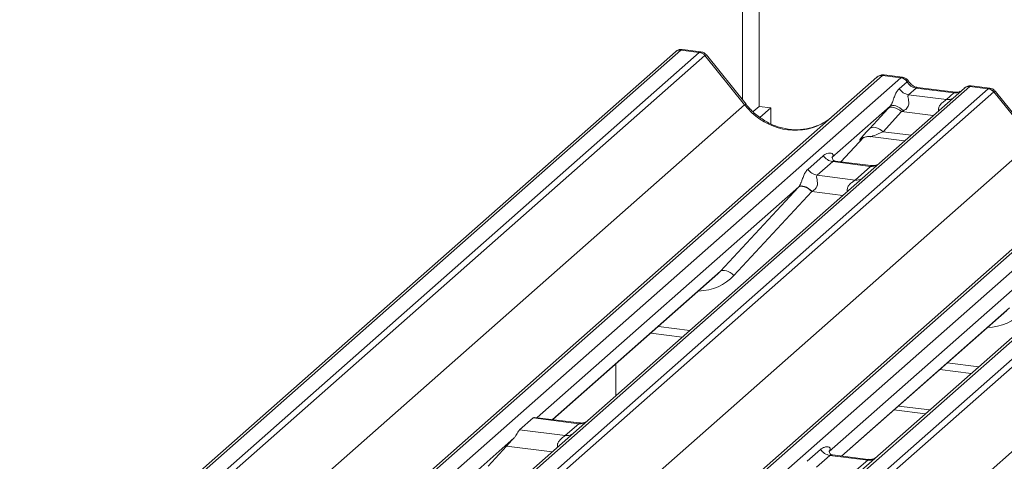
# Model space of a CAD drawing. Units: millimetres. Extents: x 5 to 415, y 5 to 292.
# Drawn here: x 272 to 282, y 137 to 141 of the extents above; entities that cross this region are included whole.
import ezdxf

# ---------------------------------------------------------------- set-up
doc = ezdxf.new("R2010")
doc.units = ezdxf.units.MM

msp = doc.modelspace()

# ---------------------------------------------------------------- linework, layer by layer
at = {"color": 7, "linetype": 'Continuous', "lineweight": 15}
for p, q in [((279.45370551, 151.18932968), (279.45370551, 139.98875827)), ((279.29389564, 140.05343355), (279.29389564, 150.5305002)), ((278.65236106, 140.51348514), (264.55222791, 128.07833656)), ((278.70527608, 140.52890987), (264.60514294, 128.09376128)), ((264.7810765, 128.07159574), (278.88120964, 140.50674432)), ((278.93412467, 140.47798626), (264.83399152, 128.04283768)), ((278.66360874, 140.52173298), (278.65289976, 140.51351083)), ((278.70527608, 140.52890987), (278.70978859, 140.53228446)), ((278.88120964, 140.50674432), (278.70527608, 140.52890987)), ((278.89593484, 140.51270067), (278.72103912, 140.53473546)), ((279.31478664, 140.00454801), (278.93473666, 140.47846243)), ((279.32902979, 140.00962199), (278.94972743, 140.48260416)), ((280.82706211, 140.2694015), (280.6517591, 140.2914876)), ((266.48343612, 127.83502719), (280.58356927, 140.27017578)), ((280.63648429, 140.2856005), (266.53635115, 127.85045192)), ((266.71228471, 127.82828637), (280.81241785, 140.26343496)), ((280.58356927, 140.27017578), (280.5841182, 140.27065989)), ((280.81241785, 140.26343496), (280.63648429, 140.2856005)), ((280.79621564, 140.15863628), (280.87228437, 140.22572259)), ((280.81241785, 140.26343496), (280.81483568, 140.26534572)), ((280.87310204, 140.22638167), (280.87228437, 140.22572259)), ((281.42118752, 140.1646458), (267.32105438, 127.72949721)), ((281.47410255, 140.18007052), (267.37396941, 127.74492194)), ((267.54990296, 127.72275639), (281.65003611, 140.15790498)), ((281.70295114, 140.12914692), (267.60281799, 127.69399833)), ((280.95810905, 140.16564835), (280.88601542, 140.10206774)), ((280.88601542, 140.10206774), (281.24836753, 140.05641567)), ((281.32046116, 140.11999627), (280.95810905, 140.16564835)), ((281.33546116, 140.125918), (280.97310905, 140.17157007)), ((281.24836753, 140.05641567), (281.32046116, 140.11999627)), ((281.42345722, 140.16655729), (281.42016219, 140.16373202)), ((281.47410255, 140.18007052), (281.47643242, 140.18199236)), ((281.65003611, 140.15790498), (281.47410255, 140.18007052)), ((281.6647613, 140.16386132), (281.48945829, 140.18594743)), ((282.08361311, 139.65570867), (281.70356313, 140.12962309)), ((282.09785626, 139.66078265), (281.71855389, 140.13376481)), ((265.23539361, 127.58769049), (279.31478664, 140.00454801)), ((269.25226259, 127.48618785), (283.35239573, 139.92133643)), ((283.40531076, 139.93676116), (269.30517761, 127.50161257)), ((269.48111117, 127.47944703), (283.58124432, 139.91459561)), ((279.45370551, 139.98875827), (279.39771003, 139.93937491)), ((279.45370551, 139.98875827), (279.56595523, 139.97461613)), ((279.56595523, 139.97461613), (279.46249661, 139.88337421)), ((279.56595523, 139.8223386), (279.56595523, 139.97461613)), ((280.70887578, 139.99043395), (280.15139172, 139.49877921)), ((280.51369528, 139.77812452), (280.69014739, 139.97014826)), ((280.81814918, 139.93938972), (280.64169707, 139.74736598)), ((284.24292902, 139.83123117), (270.14279587, 127.39608259)), ((284.19001399, 139.81580645), (270.08988085, 127.38065787)), ((270.31872943, 127.37391705), (284.41886258, 139.80906563)), ((284.4717776, 139.78030757), (270.37164446, 127.34515899)), ((268.00422008, 127.23885115), (282.08361311, 139.65570867)), ((280.23726385, 139.45878475), (280.45498056, 139.69036566)), ((280.43556198, 139.67787679), (280.44217771, 139.68432017)), ((280.51871673, 139.7000027), (280.84737989, 139.65859503)), ((279.92096219, 139.3867353), (280.06913386, 139.51741043)), ((280.15893364, 139.46084189), (280.01076197, 139.33016676)), ((280.52128575, 139.41518981), (280.15893364, 139.46084189)), ((280.52609932, 139.4223949), (280.18385534, 139.46551359)), ((280.37311408, 139.28451468), (280.52128575, 139.41518981)), ((270.77304655, 126.8900118), (284.85243957, 139.30686932)), ((280.01076197, 139.33016676), (280.37311408, 139.28451468)), ((279.83362234, 139.21853296), (277.3266895, 137.00762601)), ((279.08477211, 138.40988242), (279.8305426, 139.21520963)), ((279.95889914, 139.17493944), (279.21312865, 138.36961224)), ((282.6024488, 138.86969362), (280.12446272, 136.68431531)), ((277.47616992, 136.98879325), (279.05902423, 138.38473953)), ((280.24499639, 136.6399539), (281.82785069, 138.03590019)), ((278.41673708, 137.81829551), (278.71768396, 137.78037977)), ((278.08191835, 137.52301315), (278.08191835, 137.2196872)), ((281.18556354, 137.46945617), (281.48651043, 137.43154042)), ((280.74609839, 137.08188433), (281.04704527, 137.04396858)), ((280.78852479, 137.1193009), (281.08947168, 137.08138516)), ((277.15968285, 136.89117604), (277.28834503, 137.00464541)), ((277.72553029, 136.94956525), (277.28834503, 137.00464541)), ((277.73034386, 136.95677034), (277.3028214, 137.01063311)), ((277.59686811, 136.83609588), (277.72553029, 136.94956525)), ((277.10735929, 136.81419495), (273.0345763, 133.22233797)), ((277.15968285, 136.89117604), (277.59686811, 136.83609588)), ((277.03322669, 136.73587965), (276.85677458, 136.54385592)), ((279.91354269, 136.58947715), (280.04220486, 136.70294652)), ((280.13200464, 136.64637798), (280.00334247, 136.53290861)), ((280.49435675, 136.6007259), (280.13200464, 136.64637798)), ((280.49917032, 136.607931), (280.15692635, 136.65104968)), ((280.36569458, 136.48725653), (280.49435675, 136.6007259))]:
    msp.add_line(p, q, dxfattribs=at)
at = {"color": 8, "linetype": 'Continuous', "lineweight": 15}
for p, q in [((278.70978859, 140.53228446), (278.7210025, 140.5343182)), ((280.81483568, 140.26534572), (280.82697657, 140.26933953)), ((281.47643242, 140.18199236), (281.48945571, 140.18591274)), ((281.12231839, 139.901068), (280.81814918, 139.93938972)), ((280.64169707, 139.74736598), (280.90974423, 139.71359521)), ((280.23711946, 139.45880294), (280.45466377, 139.69020047)), ((280.43729444, 139.67940468), (280.43556198, 139.67787679)), ((280.25645764, 139.13745059), (279.95889914, 139.17493944)), ((277.47375363, 136.98909767), (279.08477211, 138.40988242)), ((280.24258009, 136.64025833), (281.85359858, 138.06104308)), ((278.48849412, 137.88157927), (278.78944101, 137.84366353)), ((281.25732058, 137.53273993), (281.55826747, 137.49482418)), ((277.47081898, 136.68074821), (277.03322669, 136.73587965))]:
    msp.add_line(p, q, dxfattribs=at)
at = {"color": 8, "linetype": 'Continuous', "lineweight": 15, "flags": 128}
for points in [[(280.95810905, 140.16564835), (280.96711099, 140.1710113), (280.97310905, 140.17157007)], [(281.32046116, 140.11999627), (281.3294631, 140.12535923), (281.33518741, 140.12594962)], [(279.31478664, 140.00454801), (279.32343682, 140.00889898), (279.32826806, 140.01002417), (279.32900955, 140.00964636)]]:
    msp.add_lwpolyline(points, dxfattribs=at)
at = {"color": 7, "linetype": 'Continuous', "lineweight": 15, "flags": 128}
for points in [[(280.81814918, 139.93938972), (280.80084255, 139.95305865), (280.78269136, 139.9644555), (280.76431606, 139.9731907), (280.7463448, 139.97896563), (280.7293919, 139.9815829), (280.71403687, 139.98095302), (280.70080459, 139.97709755), (280.69014739, 139.97014826)], [(280.83726349, 139.94830416), (280.81974731, 139.96341897), (280.80130249, 139.97642367), (280.7826174, 139.98683293), (280.76438934, 139.99425829), (280.74729859, 139.99842262), (280.73198296, 139.99917053), (280.71901403, 139.99647409), (280.70887578, 139.99043395)], [(280.64169707, 139.74736598), (280.62439044, 139.76103491), (280.60623924, 139.77243177), (280.58786395, 139.78116696), (280.56989269, 139.7869419), (280.55293979, 139.78955916), (280.53758475, 139.78892929), (280.52435247, 139.78507381), (280.51369528, 139.77812452)], [(279.8305426, 139.21520963), (279.84077313, 139.22140567), (279.85379197, 139.2242983), (279.86911996, 139.22378105), (279.88619295, 139.21987297), (279.90438255, 139.21271788), (279.92301927, 139.20257914), (279.94141719, 139.18982991), (279.95889914, 139.17493944)], [(279.83362234, 139.21853296), (279.84376058, 139.22457311), (279.85672952, 139.22726954), (279.87204514, 139.22652164), (279.8891359, 139.2223573), (279.90736395, 139.21493195), (279.92604904, 139.20452268), (279.94449386, 139.19151798), (279.96201004, 139.17640318)], [(279.08477211, 138.40988242), (279.09500263, 138.41607847), (279.10802147, 138.4189711), (279.12334947, 138.41845385), (279.14042246, 138.41454576), (279.15861205, 138.40739067), (279.17724878, 138.39725194), (279.19564669, 138.38450271), (279.21312865, 138.36961224)]]:
    msp.add_lwpolyline(points, dxfattribs=at)
at = {"color": 8, "linetype": 'Continuous', "lineweight": 15}
for centre, radius, start, end in [((278.69573491, 140.46316543), 0.06643316, 81.742589584, 130.76020418), ((281.46452756, 140.1144421), 0.06632323, 81.699284128, 130.803509635), ((281.26236206, 140.1575327), 0.10208086, 262.120357346, 299.0588714), ((280.53528028, 139.51630684), 0.10208086, 262.120357346, 299.0588714), ((280.38710861, 139.38563171), 0.10208086, 262.120357346, 299.0588714), ((277.73952482, 137.05068228), 0.10208086, 262.120357346, 299.0588714), ((277.61086264, 136.93721291), 0.10208086, 262.120357346, 299.0588714), ((280.50835128, 136.70184294), 0.10208086, 262.120357346, 299.0588714)]:
    msp.add_arc(centre, radius, start, end, dxfattribs=at)
at = {"color": 7, "linetype": 'Continuous', "lineweight": 15}
for centre, radius, start, end in [((278.70103016, 140.4628732), 0.06996166, 82.808332656, 122.610862607), ((278.86937419, 140.42190597), 0.08565994, 40.895790583, 82.058155713), ((278.87010638, 140.42583335), 0.08334803, 39.156267772, 81.112955681), ((280.62702085, 140.21958941), 0.06668599, 81.841586973, 130.661206792), ((280.62955813, 140.21811984), 0.06946398, 82.858296014, 130.85530404), ((280.80016671, 140.17761312), 0.08669186, 33.707136255, 81.875865728), ((280.80150957, 140.1823706), 0.08403842, 31.580891112, 80.876003433), ((280.90439213, 140.2308005), 0.13003779, 213.707136255, 261.875865728), ((281.46789097, 140.11253578), 0.06997981, 82.989229558, 129.434636974), ((281.63820066, 140.07306662), 0.08565994, 40.895790583, 82.058155713), ((281.63893285, 140.07699401), 0.08334803, 39.156267772, 81.112955681), ((280.17731035, 139.58957465), 0.13003779, 213.707136255, 261.875865728), ((280.02913868, 139.45889952), 0.13003779, 213.707136255, 261.875865728), ((280.15038135, 136.77511074), 0.13003779, 213.707136255, 261.875865728)]:
    msp.add_arc(centre, radius, start, end, dxfattribs=at)
for centre, major_axis, ratio, start_param, end_param in [((278.91862622, 140.38889319), (-0.02733491, 0.12315868), 0.4021298311, 0.1773517049, 0.2184082618), ((278.97154124, 140.43555986), (-0.03741657, 0.04242641), 0.3333333333, 6.2421287503, 6.2831853072), ((280.59906772, 140.17717746), (0.05155871, 0.11421545), 0.2037766123, 0.3829744825, 0.4240310394), ((280.97003434, 140.28930255), (-0.00509824, 0.12437441), 0.9066673711, 2.0636672928, 2.9905708163), ((281.68745268, 140.04005385), (-0.02733491, 0.12315868), 0.4021298311, 0.1773517049, 0.2184082618), ((281.74036771, 140.08672051), (-0.03741657, 0.04242641), 0.3333333333, 6.2421287503, 6.2831853072), ((280.80039149, 140.07244137), (0.20647079, 0.21580469), 0.0346325449, 1.9934980526, 2.0974604916), ((280.88637977, 139.98888475), (0.19297878, 0.09596941), 0.07008161, 4.3164006931, 4.4203631321), ((279.76480961, 140.40143097), (-0.21854176, 0.60900994), 0.9172728634, 3.1832072291, 3.4910878216), ((280.62393938, 139.88041764), (0.20647079, 0.21580469), 0.0346325449, 2.0974604916, 3.5286304782), ((279.92513804, 139.30054039), (0.20647079, 0.21580469), 0.0346325449, 1.9934980526, 2.010194029), ((280.01112632, 139.21698377), (0.19297878, 0.09596941), 0.07008161, 4.4036671557, 4.4203631321), ((278.7336729, 138.73780663), (0.34665071, -0.33264582), 0.8585156985, 6.2116466093, 6.298913072), ((277.08834874, 136.78702621), (0.10323539, 0.10790234), 0.0346325449, 1.3495320852, 2.0974604916)]:
    msp.add_ellipse(centre, major_axis=major_axis, ratio=ratio, start_param=start_param, end_param=end_param, dxfattribs=at)
at = {"color": 8, "linetype": 'Continuous', "lineweight": 15}
for centre, major_axis, ratio, start_param, end_param in [((278.86571119, 140.39555986), (0.03172119, 0.11684519), 0.2991252992, 0.0437960546, 0.3623668669), ((278.86571119, 140.39555986), (0.08381277, 0.08726692), 0.1381228965, 6.2651766142, 6.7581049009), ((280.65198274, 140.17051079), (-0.00246986, 0.12109553), 0.3554895297, 6.2310604684, 6.5513710354), ((281.33238645, 140.24365047), (-0.00509824, 0.12437441), 0.9066673711, 2.9905708163, 3.547493231), ((281.63453766, 140.04672051), (0.03172119, 0.11684519), 0.2991252992, 0.0437960546, 0.3623668669), ((281.63453766, 140.04672051), (0.08381277, 0.08726692), 0.1381228965, 6.2651766142, 6.7581049009), ((279.76480961, 140.40143097), (-0.21854176, 0.60900994), 0.9172728634, 1.9202914948, 3.1832072291), ((280.70992765, 139.79686102), (0.19297878, 0.09596941), 0.07008161, 3.2465978303, 4.3164006931), ((278.77604116, 138.78109307), (0.42710299, -0.42191967), 0.8634089568, 5.5927238914, 6.3110522848), ((281.54486763, 138.43225372), (0.42710299, -0.42191967), 0.8634089568, 5.5927238914, 6.3110522848)]:
    msp.add_ellipse(centre, major_axis=major_axis, ratio=ratio, start_param=start_param, end_param=end_param, dxfattribs=at)
at = {"color": 7, "linetype": 'Continuous', "lineweight": 15}
for points, knots in [([(278.72093507, 140.53326744), (278.71507325, 140.53420992), (278.69935671, 140.53673686), (278.67852126, 140.53177631), (278.66731914, 140.52315676), (278.66412725, 140.52070073)], [0, 0, 0, 0, 0.2984114529, 0.8000919156, 1, 1, 1, 1]), ([(278.94878044, 140.4817319), (278.94588666, 140.48570291), (278.93714141, 140.49770366), (278.91773586, 140.50884124), (278.90168191, 140.51089477), (278.89547822, 140.51168831)], [0, 0, 0, 0, 0.2327962402, 0.7035311222, 1, 1, 1, 1]), ([(280.65311503, 140.29082408), (280.65211819, 140.29112382), (280.6412164, 140.29440185), (280.61812989, 140.29045447), (280.59627516, 140.28082298), (280.58610845, 140.27232372), (280.5841182, 140.27065989)], [0, 0, 0, 0, 0.0423777209, 0.4634581514, 0.8949657599, 1, 1, 1, 1]), ([(280.88569125, 140.23057776), (280.88172704, 140.2366338), (280.87234471, 140.25096696), (280.85083491, 140.26475811), (280.83392724, 140.26744185), (280.82679168, 140.26857448)], [0, 0, 0, 0, 0.29719815973, 0.70339573259, 1, 1, 1, 1]), ([(280.97310905, 140.17157007), (280.96745635, 140.17257771), (280.95071369, 140.17556221), (280.92238374, 140.1898712), (280.89868529, 140.21234476), (280.88843538, 140.22818613), (280.88548064, 140.23275272)], [0, 0, 0, 0, 0.17865182646, 0.52914642521, 0.86426723906, 1, 1, 1, 1]), ([(280.70887578, 139.99043395), (280.7117406, 139.99391959), (280.71589124, 139.99896969), (280.72275932, 140.01069758), (280.72773434, 140.02127868), (280.73525474, 140.03959336), (280.74532449, 140.06810996), (280.75761591, 140.1017808), (280.77356726, 140.13473871), (280.78842401, 140.1504149), (280.79621564, 140.15863628)], [0, 0, 0, 0, 0.0534521938, 0.0774432074, 0.1450700058, 0.1741181485, 0.2978160946, 0.5222458271, 0.7494416095, 1, 1, 1, 1]), ([(280.88601542, 140.10206774), (280.88374318, 140.09881966), (280.88046416, 140.09413242), (280.88031924, 140.08010472), (280.8843284, 140.06098575), (280.88823835, 140.03774574), (280.8882082, 140.0177005), (280.88651697, 140.00513055), (280.88099922, 139.98847411), (280.87379759, 139.97652304), (280.85903855, 139.96041098), (280.84690819, 139.95366657), (280.83726349, 139.94830416)], [0, 0, 0, 0, 0.1171308941, 0.1690294504, 0.3455882267, 0.5076015529, 0.546768653, 0.6403719251, 0.6815113305, 0.7872571712, 0.8308506365, 1, 1, 1, 1]), ([(281.38004418, 140.13418339), (281.37547311, 140.13146858), (281.36267903, 140.12387002), (281.34611024, 140.12511672), (281.33546116, 140.125918)], [0, 0, 0, 0, 0.3572803384, 1, 1, 1, 1]), ([(281.48945318, 140.18468151), (281.48562461, 140.1855024), (281.47161806, 140.18850554), (281.44640185, 140.18160278), (281.42494895, 140.17072329), (281.41759146, 140.16063501), (281.41671513, 140.15943343)], [0, 0, 0, 0, 0.1456921325, 0.5330042246, 0.9443777298, 1, 1, 1, 1]), ([(281.71760691, 140.13289256), (281.71471313, 140.13686357), (281.70596788, 140.14886432), (281.68656233, 140.1600019), (281.67050838, 140.16205542), (281.66430469, 140.16284896)], [0, 0, 0, 0, 0.2327962402, 0.7035311222, 1, 1, 1, 1]), ([(280.01239616, 139.80603488), (279.97819534, 139.79410854), (279.90784712, 139.76957707), (279.79276098, 139.76272513), (279.67507994, 139.77889984), (279.56068131, 139.8199233), (279.4546412, 139.88366512), (279.3785049, 139.95073303), (279.34022324, 139.99629872), (279.32902979, 140.00962199)], [0, 0, 0, 0, 0.1499590791, 0.3084532373, 0.4661718541, 0.6230803073, 0.7794131895, 0.9355010829, 1, 1, 1, 1]), ([(280.43692511, 139.67983141), (280.43692467, 139.67983103), (280.43600239, 139.67904287), (280.43828628, 139.68096881), (280.44444574, 139.68498821), (280.45883528, 139.69287297), (280.48408956, 139.70014377), (280.50748494, 139.70326717), (280.51933973, 139.69963589), (280.52020497, 139.69937086)], [0, 0, 0, 0, 0.0000734402, 0.1546626743, 0.2618355425, 0.3953072632, 0.6700580066, 0.9759187354, 1, 1, 1, 1]), ([(280.06913386, 139.51741043), (280.07132495, 139.51924733), (280.08173613, 139.52797559), (280.10263749, 139.53891483), (280.13055287, 139.54451893), (280.15174126, 139.54110736), (280.16197, 139.53144994), (280.16336195, 139.52173404), (280.16137751, 139.51317954), (280.15735781, 139.50558184), (280.15288397, 139.5004807), (280.15139172, 139.49877921)], [0, 0, 0, 0, 0.064258995, 0.3053335511, 0.5295678856, 0.716312523, 0.8283400389, 0.887258871, 0.920469899, 0.9734727179, 1, 1, 1, 1]), ([(280.18499206, 139.46623923), (280.18159149, 139.46655903), (280.17016333, 139.46763376), (280.16105602, 139.4738593), (280.15166426, 139.49781151), (280.15315839, 139.50139846), (280.15355204, 139.50234348)], [0, 0, 0, 0, 0.1170274592, 0.3932890451, 0.8401547555, 1, 1, 1, 1]), ([(279.83362234, 139.21853296), (279.83648716, 139.2220186), (279.8406378, 139.22706871), (279.84750588, 139.23879659), (279.85248089, 139.2493777), (279.86000129, 139.26769237), (279.87007104, 139.29620897), (279.88236246, 139.32987982), (279.89831382, 139.36283772), (279.91317056, 139.37851391), (279.92096219, 139.3867353)], [0, 0, 0, 0, 0.0534521938, 0.0774432074, 0.1450700058, 0.1741181485, 0.2978160946, 0.5222458271, 0.7494416095, 1, 1, 1, 1]), ([(280.58007861, 139.42874276), (280.5711501, 139.425718), (280.55424467, 139.41999086), (280.53524901, 139.42280405), (280.5262858, 139.42413147)], [0, 0, 0, 0, 0.5281447096, 1, 1, 1, 1]), ([(280.01076197, 139.33016676), (280.00848974, 139.32691868), (280.00521072, 139.32223143), (280.00506579, 139.30820374), (280.00907495, 139.28908477), (280.01298491, 139.26584476), (280.01295475, 139.24579951), (280.01126352, 139.23322956), (280.00574578, 139.21657312), (279.99854414, 139.20462206), (279.9837851, 139.18850999), (279.97165474, 139.18176558), (279.96201004, 139.17640318)], [0, 0, 0, 0, 0.1171308941, 0.1690294504, 0.3455882267, 0.5076015529, 0.546768653, 0.6403719251, 0.6815113305, 0.7872571712, 0.8308506365, 1, 1, 1, 1]), ([(277.28834503, 137.00464541), (277.29379963, 137.00870057), (277.29959904, 137.01301207), (277.30257518, 137.01039526), (277.30275213, 137.01023968)], [0, 0, 0, 0, 0.9405435878, 1, 1, 1, 1]), ([(277.79457425, 136.96751398), (277.79212296, 136.96624199), (277.7824792, 136.96123776), (277.7588554, 136.95440661), (277.73931475, 136.95723529), (277.73053034, 136.95850691)], [0, 0, 0, 0, 0.157967378, 0.6214683669, 1, 1, 1, 1]), ([(277.10735929, 136.81419495), (277.11322743, 136.82123124), (277.12493161, 136.83526532), (277.13733697, 136.85825148), (277.14836063, 136.87869308), (277.15586513, 136.88696693), (277.15968285, 136.89117604)], [0, 0, 0, 0, 0.2304745277, 0.4596874165, 0.7251292628, 1, 1, 1, 1]), ([(280.04220486, 136.70294652), (280.04439595, 136.70478343), (280.05480713, 136.71351168), (280.07570849, 136.72445092), (280.10362387, 136.73005502), (280.12481227, 136.72664345), (280.135041, 136.71698603), (280.13643295, 136.70727013), (280.13444851, 136.69871563), (280.13042881, 136.69111794), (280.12595497, 136.68601679), (280.12446272, 136.68431531)], [0, 0, 0, 0, 0.064258995, 0.3053335511, 0.5295678856, 0.716312523, 0.8283400389, 0.887258871, 0.920469899, 0.9734727179, 1, 1, 1, 1]), ([(280.15806307, 136.65177532), (280.15466249, 136.65209512), (280.14323433, 136.65316985), (280.13412702, 136.6593954), (280.12473526, 136.6833476), (280.12622939, 136.68693455), (280.12662304, 136.68787958)], [0, 0, 0, 0, 0.1170274592, 0.3932890451, 0.8401547555, 1, 1, 1, 1]), ([(280.56340071, 136.61867464), (280.56094942, 136.61740264), (280.55130567, 136.61239842), (280.52768187, 136.60556726), (280.50814121, 136.60839594), (280.49935681, 136.60966756)], [0, 0, 0, 0, 0.157967378, 0.6214683669, 1, 1, 1, 1])]:
    msp.add_open_spline(points, degree=3, knots=knots, dxfattribs=at)
at = {"color": 8, "linetype": 'Continuous', "lineweight": 15}
for points, knots in [([(280.87310204, 140.22638167), (280.87767252, 140.22877678), (280.88488849, 140.23255823), (280.88525187, 140.23095414), (280.88538509, 140.23036605)], [0, 0, 0, 0, 0.633383064, 1, 1, 1, 1]), ([(281.17541088, 139.94789117), (281.17476209, 139.95045456), (281.17239598, 139.95980302), (281.17359921, 139.97173402), (281.1793509, 139.99025579), (281.1873097, 140.00237216), (281.20335426, 140.02069393), (281.22079656, 140.03540079), (281.23727547, 140.04750589), (281.24495155, 140.05349704), (281.24719377, 140.0554128), (281.24836753, 140.05641567)], [0, 0, 0, 0, 0.0505977985, 0.1845263173, 0.222258272, 0.4266133969, 0.4593974848, 0.7094541828, 0.8889081016, 0.9418453883, 1, 1, 1, 1]), ([(280.18384774, 139.46542944), (280.1777783, 139.46574606), (280.1698646, 139.46615888), (280.16235288, 139.46338), (280.16010852, 139.461714), (280.15893364, 139.46084189)], [0, 0, 0, 0, 0.6106253247, 0.7961693573, 1, 1, 1, 1]), ([(280.52128575, 139.41518981), (280.52350086, 139.41736066), (280.52669743, 139.42049338), (280.52711265, 139.4224223), (280.52633871, 139.42183281), (280.52603132, 139.42159867)], [0, 0, 0, 0, 0.5763647788, 0.8317414677, 1, 1, 1, 1]), ([(280.30015744, 139.17599019), (280.29950864, 139.17855357), (280.29714253, 139.18790203), (280.29834576, 139.19983303), (280.30409745, 139.21835481), (280.31205625, 139.23047118), (280.32810081, 139.24879295), (280.34554311, 139.2634998), (280.36202202, 139.27560491), (280.3696981, 139.28159605), (280.37194032, 139.28351181), (280.37311408, 139.28451468)], [0, 0, 0, 0, 0.0505977985, 0.1845263173, 0.222258272, 0.4266133969, 0.4593974848, 0.7094541828, 0.8889081016, 0.9418453883, 1, 1, 1, 1]), ([(277.72553029, 136.94956525), (277.72774539, 136.9517361), (277.73094197, 136.95486882), (277.73135719, 136.95679774), (277.73058325, 136.95620824), (277.73027585, 136.95597411)], [0, 0, 0, 0, 0.5763647788, 0.8317414677, 1, 1, 1, 1]), ([(277.52391147, 136.72757138), (277.52326267, 136.73013477), (277.52089656, 136.73948323), (277.52209979, 136.75141423), (277.52785148, 136.769936), (277.53581028, 136.78205237), (277.55185484, 136.80037414), (277.56929714, 136.815081), (277.58577605, 136.8271861), (277.59345213, 136.83317725), (277.59569435, 136.83509301), (277.59686811, 136.83609588)], [0, 0, 0, 0, 0.0505977985, 0.1845263173, 0.222258272, 0.4266133969, 0.4593974848, 0.7094541828, 0.8889081016, 0.9418453883, 1, 1, 1, 1]), ([(280.15691874, 136.65096553), (280.1508493, 136.65128215), (280.1429356, 136.65169497), (280.13542388, 136.64891609), (280.13317952, 136.6472501), (280.13200464, 136.64637798)], [0, 0, 0, 0, 0.6106253247, 0.7961693573, 1, 1, 1, 1]), ([(280.49435675, 136.6007259), (280.49657186, 136.60289675), (280.49976844, 136.60602947), (280.50018365, 136.60795839), (280.49940971, 136.6073689), (280.49910232, 136.60713477)], [0, 0, 0, 0, 0.5763647788, 0.8317414677, 1, 1, 1, 1])]:
    msp.add_open_spline(points, degree=3, knots=knots, dxfattribs=at)

doc.saveas('drawing.dxf')
